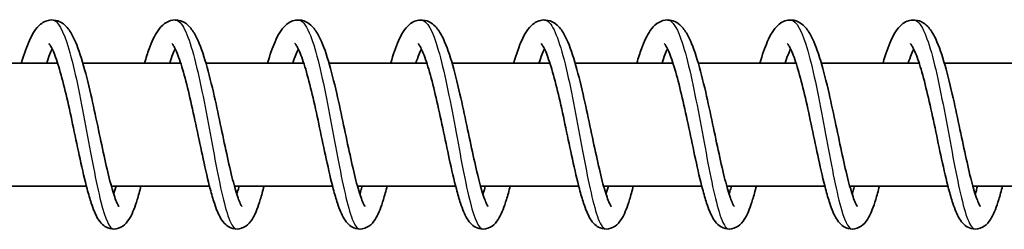
# Model space of a CAD drawing. Units: millimetres. Extents: x -16442 to 16695, y -2964 to 3261.
# Drawn here: x 13769 to 13849, y 1381 to 1398 of the extents above; entities that cross this region are included whole.
import ezdxf

# ---------------------------------------------------------------- set-up
doc = ezdxf.new("R2010")
doc.units = ezdxf.units.MM
doc.layers.add('Widoczne (ISO)', color=7, linetype='Continuous', lineweight=35)
doc.layers.add('Widoczne wąskie (ISO)', color=7, linetype='Continuous', lineweight=25)

msp = doc.modelspace()

# ---------------------------------------------------------------- linework, layer by layer
at = {"layer": 'Widoczne (ISO)'}
for p, q in [((13771.904, 1394.948), (13763.955, 1394.948)), ((13781.901, 1394.948), (13773.952, 1394.948)), ((13791.898, 1394.948), (13783.949, 1394.948)), ((13801.895, 1394.948), (13793.947, 1394.948)), ((13811.893, 1394.948), (13803.944, 1394.948)), ((13821.89, 1394.948), (13813.941, 1394.948)), ((13831.887, 1394.948), (13823.938, 1394.948)), ((13841.884, 1394.948), (13833.936, 1394.948)), ((13851.882, 1394.948), (13843.933, 1394.948)), ((13774.241, 1384.948), (13766.269, 1384.948)), ((13784.239, 1384.948), (13776.266, 1384.948)), ((13794.236, 1384.948), (13786.263, 1384.948)), ((13804.233, 1384.948), (13796.261, 1384.948)), ((13814.23, 1384.948), (13806.258, 1384.948)), ((13824.228, 1384.948), (13816.255, 1384.948)), ((13834.225, 1384.948), (13826.252, 1384.948)), ((13844.222, 1384.948), (13836.25, 1384.948)), ((13854.219, 1384.948), (13846.247, 1384.948))]:
    msp.add_line(p, q, dxfattribs=at)
for points, knots in [([(13768.971, 1394.948), (13768.976, 1394.965), (13768.98, 1394.982), (13769.185, 1395.679), (13769.391, 1396.277), (13769.857, 1397.319), (13770.106, 1397.766), (13770.645, 1398.197), (13770.783, 1398.282), (13771.078, 1398.4), (13771.234, 1398.436), (13771.637, 1398.457), (13771.888, 1398.398), (13772.297, 1398.195), (13772.463, 1398.059), (13772.826, 1397.677), (13772.996, 1397.407), (13773.438, 1396.547), (13773.688, 1395.845), (13774.16, 1394.244), (13774.385, 1393.34), (13774.791, 1391.57), (13774.979, 1390.692), (13775.335, 1389.005), (13775.509, 1388.174), (13775.841, 1386.659), (13776.003, 1385.952), (13776.31, 1384.766), (13776.46, 1384.261), (13776.655, 1383.733), (13776.713, 1383.597), (13776.804, 1383.409), (13776.84, 1383.348), (13776.871, 1383.302), (13776.878, 1383.294), (13776.878, 1383.294)], [418.690842, 418.690842, 418.690842, 418.690842, 418.69737, 418.69737, 418.96346, 418.96346, 419.258986, 419.258986, 419.34386, 419.34386, 419.42066, 419.42066, 419.540662, 419.540662, 419.657077, 419.657077, 419.839756, 419.839756, 420.163685, 420.163685, 420.467495, 420.467495, 420.73155, 420.73155, 420.985224, 420.985224, 421.231881, 421.231881, 421.469036, 421.469036, 421.574986, 421.574986, 421.663663, 421.663663, 421.707142, 421.707142, 421.707142, 421.707142]), ([(13778.968, 1394.948), (13779.089, 1395.363), (13779.212, 1395.748), (13779.556, 1396.696), (13779.779, 1397.193), (13780.209, 1397.808), (13780.378, 1398), (13780.785, 1398.292), (13781.02, 1398.4), (13781.542, 1398.47), (13781.828, 1398.419), (13782.259, 1398.218), (13782.426, 1398.088), (13782.786, 1397.726), (13782.953, 1397.471), (13783.39, 1396.655), (13783.636, 1395.987), (13784.109, 1394.427), (13784.338, 1393.522), (13784.75, 1391.746), (13784.939, 1390.867), (13785.297, 1389.173), (13785.472, 1388.337), (13785.805, 1386.805), (13785.968, 1386.087), (13786.277, 1384.874), (13786.428, 1384.353), (13786.627, 1383.797), (13786.686, 1383.651), (13786.783, 1383.442), (13786.823, 1383.371), (13786.865, 1383.307), (13786.875, 1383.294), (13786.875, 1383.294)], [423.589313, 423.589313, 423.589313, 423.589313, 423.749851, 423.749851, 424.028582, 424.028582, 424.17463, 424.17463, 424.30052, 424.30052, 424.432611, 424.432611, 424.545991, 424.545991, 424.721424, 424.721424, 425.038587, 425.038587, 425.347198, 425.347198, 425.612425, 425.612425, 425.866605, 425.866605, 426.113752, 426.113752, 426.351759, 426.351759, 426.4589, 426.4589, 426.550016, 426.550016, 426.605444, 426.605444, 426.605444, 426.605444]), ([(13788.965, 1394.948), (13789.158, 1395.608), (13789.356, 1396.192), (13789.806, 1397.235), (13790.049, 1397.685), (13790.565, 1398.145), (13790.711, 1398.247), (13791.024, 1398.386), (13791.189, 1398.431), (13791.606, 1398.461), (13791.862, 1398.405), (13792.275, 1398.206), (13792.442, 1398.072), (13792.804, 1397.699), (13792.973, 1397.436), (13793.413, 1396.595), (13793.661, 1395.908), (13794.133, 1394.325), (13794.36, 1393.42), (13794.769, 1391.647), (13794.957, 1390.769), (13795.314, 1389.079), (13795.488, 1388.245), (13795.821, 1386.723), (13795.984, 1386.011), (13796.291, 1384.813), (13796.442, 1384.301), (13796.638, 1383.761), (13796.697, 1383.62), (13796.791, 1383.423), (13796.829, 1383.357), (13796.864, 1383.304), (13796.872, 1383.294), (13796.872, 1383.294)], [428.487785, 428.487785, 428.487785, 428.487785, 428.744231, 428.744231, 429.036706, 429.036706, 429.130765, 429.130765, 429.212994, 429.212994, 429.334453, 429.334453, 429.449995, 429.449995, 429.629247, 429.629247, 429.950409, 429.950409, 430.256316, 430.256316, 430.520872, 430.520872, 430.774767, 430.774767, 431.021641, 431.021641, 431.259176, 431.259176, 431.365662, 431.365662, 431.45543, 431.45543, 431.504126, 431.504126, 431.504126, 431.504126]), ([(13798.963, 1394.948), (13798.964, 1394.952), (13798.965, 1394.955), (13799.165, 1395.642), (13799.37, 1396.243), (13799.833, 1397.291), (13800.08, 1397.738), (13800.611, 1398.18), (13800.752, 1398.271), (13801.054, 1398.396), (13801.212, 1398.434), (13801.62, 1398.458), (13801.872, 1398.4), (13802.282, 1398.199), (13802.449, 1398.064), (13802.811, 1397.685), (13802.981, 1397.418), (13803.422, 1396.565), (13803.672, 1395.869), (13804.144, 1394.274), (13804.37, 1393.37), (13804.777, 1391.598), (13804.965, 1390.72), (13805.321, 1389.033), (13805.495, 1388.2), (13805.827, 1386.682), (13805.99, 1385.974), (13806.297, 1384.783), (13806.447, 1384.276), (13806.642, 1383.744), (13806.701, 1383.605), (13806.793, 1383.414), (13806.83, 1383.351), (13806.863, 1383.303), (13806.87, 1383.294), (13806.87, 1383.294)], [433.386446, 433.386446, 433.386446, 433.386446, 433.387843, 433.387843, 433.653631, 433.653631, 433.948102, 433.948102, 434.036083, 434.036083, 434.114619, 434.114619, 434.235098, 434.235098, 434.351191, 434.351191, 434.532585, 434.532585, 434.855513, 434.855513, 435.160096, 435.160096, 435.424335, 435.424335, 435.67809, 435.67809, 435.924828, 435.924828, 436.162125, 436.162125, 436.268276, 436.268276, 436.357361, 436.357361, 436.402766, 436.402766, 436.402766, 436.402766]), ([(13808.96, 1394.948), (13808.965, 1394.965), (13808.97, 1394.982), (13809.174, 1395.679), (13809.38, 1396.277), (13809.846, 1397.319), (13810.095, 1397.766), (13810.634, 1398.197), (13810.772, 1398.282), (13811.068, 1398.4), (13811.223, 1398.436), (13811.626, 1398.457), (13811.877, 1398.398), (13812.286, 1398.195), (13812.452, 1398.059), (13812.815, 1397.677), (13812.985, 1397.407), (13813.427, 1396.547), (13813.677, 1395.845), (13814.149, 1394.244), (13814.374, 1393.34), (13814.78, 1391.57), (13814.968, 1390.692), (13815.324, 1389.005), (13815.498, 1388.174), (13815.83, 1386.659), (13815.992, 1385.952), (13816.299, 1384.766), (13816.449, 1384.261), (13816.644, 1383.733), (13816.702, 1383.597), (13816.793, 1383.409), (13816.829, 1383.348), (13816.86, 1383.302), (13816.867, 1383.294), (13816.867, 1383.294)], [438.285075, 438.285075, 438.285075, 438.285075, 438.291603, 438.291603, 438.557693, 438.557693, 438.853219, 438.853219, 438.938093, 438.938093, 439.014893, 439.014893, 439.134895, 439.134895, 439.25131, 439.25131, 439.433989, 439.433989, 439.757918, 439.757918, 440.061728, 440.061728, 440.325784, 440.325784, 440.579457, 440.579457, 440.826114, 440.826114, 441.063269, 441.063269, 441.169219, 441.169219, 441.257897, 441.257897, 441.301375, 441.301375, 441.301375, 441.301375]), ([(13818.957, 1394.948), (13819.078, 1395.363), (13819.201, 1395.748), (13819.546, 1396.696), (13819.768, 1397.193), (13820.199, 1397.808), (13820.367, 1398), (13820.774, 1398.292), (13821.009, 1398.4), (13821.532, 1398.47), (13821.817, 1398.419), (13822.248, 1398.218), (13822.415, 1398.088), (13822.775, 1397.726), (13822.942, 1397.471), (13823.38, 1396.655), (13823.625, 1395.987), (13824.098, 1394.427), (13824.327, 1393.522), (13824.739, 1391.746), (13824.928, 1390.867), (13825.286, 1389.173), (13825.461, 1388.337), (13825.794, 1386.805), (13825.957, 1386.087), (13826.266, 1384.874), (13826.417, 1384.353), (13826.616, 1383.797), (13826.675, 1383.651), (13826.772, 1383.442), (13826.812, 1383.371), (13826.854, 1383.307), (13826.864, 1383.294), (13826.864, 1383.294)], [443.183546, 443.183546, 443.183546, 443.183546, 443.344084, 443.344084, 443.622816, 443.622816, 443.768863, 443.768863, 443.894753, 443.894753, 444.026844, 444.026844, 444.140224, 444.140224, 444.315658, 444.315658, 444.63282, 444.63282, 444.941431, 444.941431, 445.206658, 445.206658, 445.460838, 445.460838, 445.707985, 445.707985, 445.945992, 445.945992, 446.053133, 446.053133, 446.144249, 446.144249, 446.199677, 446.199677, 446.199677, 446.199677]), ([(13828.954, 1394.948), (13829.147, 1395.608), (13829.345, 1396.192), (13829.795, 1397.235), (13830.038, 1397.685), (13830.554, 1398.145), (13830.7, 1398.247), (13831.014, 1398.386), (13831.178, 1398.431), (13831.595, 1398.461), (13831.851, 1398.405), (13832.264, 1398.206), (13832.431, 1398.072), (13832.793, 1397.699), (13832.962, 1397.436), (13833.402, 1396.595), (13833.65, 1395.908), (13834.122, 1394.325), (13834.349, 1393.42), (13834.758, 1391.647), (13834.946, 1390.769), (13835.303, 1389.079), (13835.477, 1388.245), (13835.81, 1386.723), (13835.973, 1386.011), (13836.28, 1384.813), (13836.431, 1384.301), (13836.627, 1383.761), (13836.686, 1383.62), (13836.78, 1383.423), (13836.818, 1383.357), (13836.853, 1383.304), (13836.861, 1383.294), (13836.861, 1383.294)], [448.082018, 448.082018, 448.082018, 448.082018, 448.338464, 448.338464, 448.630939, 448.630939, 448.724998, 448.724998, 448.807227, 448.807227, 448.928686, 448.928686, 449.044228, 449.044228, 449.22348, 449.22348, 449.544642, 449.544642, 449.850549, 449.850549, 450.115105, 450.115105, 450.369, 450.369, 450.615874, 450.615874, 450.853409, 450.853409, 450.959895, 450.959895, 451.049663, 451.049663, 451.098359, 451.098359, 451.098359, 451.098359]), ([(13838.952, 1394.948), (13838.953, 1394.952), (13838.954, 1394.955), (13839.154, 1395.642), (13839.359, 1396.243), (13839.822, 1397.291), (13840.069, 1397.738), (13840.6, 1398.18), (13840.741, 1398.271), (13841.043, 1398.396), (13841.201, 1398.434), (13841.609, 1398.458), (13841.861, 1398.4), (13842.272, 1398.199), (13842.438, 1398.064), (13842.801, 1397.685), (13842.97, 1397.418), (13843.411, 1396.565), (13843.661, 1395.869), (13844.133, 1394.274), (13844.359, 1393.37), (13844.766, 1391.598), (13844.954, 1390.72), (13845.31, 1389.033), (13845.484, 1388.2), (13845.816, 1386.682), (13845.979, 1385.974), (13846.286, 1384.783), (13846.436, 1384.276), (13846.632, 1383.744), (13846.69, 1383.605), (13846.782, 1383.414), (13846.819, 1383.351), (13846.852, 1383.303), (13846.859, 1383.294), (13846.859, 1383.294)], [452.980679, 452.980679, 452.980679, 452.980679, 452.982076, 452.982076, 453.247864, 453.247864, 453.542336, 453.542336, 453.630316, 453.630316, 453.708852, 453.708852, 453.829332, 453.829332, 453.945424, 453.945424, 454.126818, 454.126818, 454.449747, 454.449747, 454.75433, 454.75433, 455.018568, 455.018568, 455.272323, 455.272323, 455.519061, 455.519061, 455.756358, 455.756358, 455.862509, 455.862509, 455.951594, 455.951594, 455.996999, 455.996999, 455.996999, 455.996999]), ([(13778.679, 1384.948), (13778.577, 1384.548), (13778.475, 1384.178), (13778.193, 1383.259), (13778.017, 1382.781), (13777.673, 1382.173), (13777.538, 1381.976), (13777.17, 1381.649), (13776.933, 1381.512), (13776.435, 1381.429), (13776.187, 1381.462), (13775.818, 1381.613), (13775.677, 1381.712), (13775.402, 1381.963), (13775.284, 1382.123), (13774.968, 1382.643), (13774.805, 1383.053), (13774.527, 1383.896), (13774.415, 1384.284), (13774.115, 1385.425), (13773.923, 1386.263), (13773.556, 1387.954), (13773.375, 1388.819), (13773.02, 1390.495), (13772.84, 1391.329), (13772.485, 1392.862), (13772.305, 1393.584), (13771.955, 1394.814), (13771.78, 1395.346), (13771.543, 1395.926), (13771.471, 1396.081), (13771.349, 1396.312), (13771.297, 1396.395), (13771.224, 1396.495), (13771.2, 1396.52), (13771.194, 1396.525), (13771.194, 1396.526), (13771.194, 1396.526)], [309.688226, 309.688226, 309.688226, 309.688226, 309.844103, 309.844103, 310.117549, 310.117549, 310.264412, 310.264412, 310.392162, 310.392162, 310.498782, 310.498782, 310.586376, 310.586376, 310.707567, 310.707567, 310.955595, 310.955595, 311.127188, 311.127188, 311.416735, 311.416735, 311.679036, 311.679036, 311.930827, 311.930827, 312.175638, 312.175638, 312.411052, 312.411052, 312.517283, 312.517283, 312.609817, 312.609817, 312.687409, 312.687409, 312.697844, 312.697844, 312.697844, 312.697844]), ([(13788.676, 1384.948), (13788.574, 1384.548), (13788.472, 1384.178), (13788.191, 1383.259), (13788.014, 1382.781), (13787.671, 1382.173), (13787.536, 1381.976), (13787.167, 1381.649), (13786.931, 1381.512), (13786.432, 1381.429), (13786.185, 1381.462), (13785.815, 1381.613), (13785.674, 1381.712), (13785.399, 1381.963), (13785.281, 1382.123), (13784.965, 1382.643), (13784.802, 1383.053), (13784.524, 1383.896), (13784.412, 1384.284), (13784.112, 1385.425), (13783.92, 1386.263), (13783.553, 1387.954), (13783.373, 1388.819), (13783.017, 1390.495), (13782.838, 1391.329), (13782.483, 1392.862), (13782.302, 1393.584), (13781.953, 1394.814), (13781.777, 1395.346), (13781.54, 1395.926), (13781.468, 1396.081), (13781.346, 1396.312), (13781.294, 1396.395), (13781.221, 1396.495), (13781.197, 1396.52), (13781.191, 1396.525), (13781.191, 1396.526), (13781.191, 1396.526)], [304.826659, 304.826659, 304.826659, 304.826659, 304.982537, 304.982537, 305.255983, 305.255983, 305.402846, 305.402846, 305.530595, 305.530595, 305.637215, 305.637215, 305.724809, 305.724809, 305.846001, 305.846001, 306.094029, 306.094029, 306.265622, 306.265622, 306.555168, 306.555168, 306.817469, 306.817469, 307.069261, 307.069261, 307.314072, 307.314072, 307.549485, 307.549485, 307.655717, 307.655717, 307.748251, 307.748251, 307.825842, 307.825842, 307.836277, 307.836277, 307.836277, 307.836277]), ([(13798.673, 1384.948), (13798.571, 1384.548), (13798.47, 1384.178), (13798.188, 1383.259), (13798.012, 1382.781), (13797.668, 1382.173), (13797.533, 1381.976), (13797.164, 1381.649), (13796.928, 1381.512), (13796.429, 1381.429), (13796.182, 1381.462), (13795.812, 1381.613), (13795.672, 1381.712), (13795.397, 1381.963), (13795.279, 1382.123), (13794.962, 1382.643), (13794.799, 1383.053), (13794.521, 1383.896), (13794.409, 1384.284), (13794.11, 1385.425), (13793.918, 1386.263), (13793.55, 1387.954), (13793.37, 1388.819), (13793.015, 1390.495), (13792.835, 1391.329), (13792.48, 1392.862), (13792.3, 1393.584), (13791.95, 1394.814), (13791.774, 1395.346), (13791.537, 1395.926), (13791.465, 1396.081), (13791.344, 1396.312), (13791.291, 1396.395), (13791.219, 1396.495), (13791.195, 1396.52), (13791.189, 1396.525), (13791.188, 1396.526), (13791.188, 1396.526)], [299.965093, 299.965093, 299.965093, 299.965093, 300.120971, 300.120971, 300.394416, 300.394416, 300.54128, 300.54128, 300.669029, 300.669029, 300.775649, 300.775649, 300.863243, 300.863243, 300.984434, 300.984434, 301.232462, 301.232462, 301.404056, 301.404056, 301.693602, 301.693602, 301.955903, 301.955903, 302.207694, 302.207694, 302.452505, 302.452505, 302.687919, 302.687919, 302.79415, 302.79415, 302.886684, 302.886684, 302.964276, 302.964276, 302.974711, 302.974711, 302.974711, 302.974711]), ([(13808.671, 1384.948), (13808.569, 1384.548), (13808.467, 1384.178), (13808.185, 1383.259), (13808.009, 1382.781), (13807.665, 1382.173), (13807.53, 1381.976), (13807.161, 1381.649), (13806.925, 1381.512), (13806.427, 1381.429), (13806.179, 1381.462), (13805.81, 1381.613), (13805.669, 1381.712), (13805.394, 1381.963), (13805.276, 1382.123), (13804.959, 1382.643), (13804.796, 1383.053), (13804.518, 1383.896), (13804.407, 1384.284), (13804.107, 1385.425), (13803.915, 1386.263), (13803.547, 1387.954), (13803.367, 1388.819), (13803.012, 1390.495), (13802.832, 1391.329), (13802.477, 1392.862), (13802.297, 1393.584), (13801.947, 1394.814), (13801.772, 1395.346), (13801.535, 1395.926), (13801.463, 1396.081), (13801.341, 1396.312), (13801.288, 1396.395), (13801.216, 1396.495), (13801.192, 1396.52), (13801.186, 1396.525), (13801.186, 1396.526), (13801.186, 1396.526)], [295.103527, 295.103527, 295.103527, 295.103527, 295.259404, 295.259404, 295.53285, 295.53285, 295.679713, 295.679713, 295.807463, 295.807463, 295.914082, 295.914082, 296.001677, 296.001677, 296.122868, 296.122868, 296.370896, 296.370896, 296.542489, 296.542489, 296.832035, 296.832035, 297.094337, 297.094337, 297.346128, 297.346128, 297.590939, 297.590939, 297.826352, 297.826352, 297.932584, 297.932584, 298.025118, 298.025118, 298.10271, 298.10271, 298.113145, 298.113145, 298.113145, 298.113145]), ([(13818.668, 1384.948), (13818.566, 1384.548), (13818.464, 1384.178), (13818.183, 1383.259), (13818.006, 1382.781), (13817.663, 1382.173), (13817.527, 1381.976), (13817.159, 1381.649), (13816.923, 1381.512), (13816.424, 1381.429), (13816.177, 1381.462), (13815.807, 1381.613), (13815.666, 1381.712), (13815.391, 1381.963), (13815.273, 1382.123), (13814.957, 1382.643), (13814.794, 1383.053), (13814.516, 1383.896), (13814.404, 1384.284), (13814.104, 1385.425), (13813.912, 1386.263), (13813.545, 1387.954), (13813.364, 1388.819), (13813.009, 1390.495), (13812.829, 1391.329), (13812.474, 1392.862), (13812.294, 1393.584), (13811.944, 1394.814), (13811.769, 1395.346), (13811.532, 1395.926), (13811.46, 1396.081), (13811.338, 1396.312), (13811.286, 1396.395), (13811.213, 1396.495), (13811.189, 1396.52), (13811.183, 1396.525), (13811.183, 1396.526), (13811.183, 1396.526)], [290.24196, 290.24196, 290.24196, 290.24196, 290.397838, 290.397838, 290.671284, 290.671284, 290.818147, 290.818147, 290.945896, 290.945896, 291.052516, 291.052516, 291.14011, 291.14011, 291.261302, 291.261302, 291.509329, 291.509329, 291.680923, 291.680923, 291.970469, 291.970469, 292.23277, 292.23277, 292.484562, 292.484562, 292.729372, 292.729372, 292.964786, 292.964786, 293.071017, 293.071017, 293.163551, 293.163551, 293.241143, 293.241143, 293.251578, 293.251578, 293.251578, 293.251578]), ([(13828.665, 1384.948), (13828.563, 1384.548), (13828.461, 1384.178), (13828.18, 1383.259), (13828.003, 1382.781), (13827.66, 1382.173), (13827.525, 1381.976), (13827.156, 1381.649), (13826.92, 1381.512), (13826.421, 1381.429), (13826.174, 1381.462), (13825.804, 1381.613), (13825.663, 1381.712), (13825.388, 1381.963), (13825.271, 1382.123), (13824.954, 1382.643), (13824.791, 1383.053), (13824.513, 1383.896), (13824.401, 1384.284), (13824.101, 1385.425), (13823.909, 1386.263), (13823.542, 1387.954), (13823.362, 1388.819), (13823.006, 1390.495), (13822.827, 1391.329), (13822.472, 1392.862), (13822.291, 1393.584), (13821.942, 1394.814), (13821.766, 1395.346), (13821.529, 1395.926), (13821.457, 1396.081), (13821.335, 1396.312), (13821.283, 1396.395), (13821.211, 1396.495), (13821.186, 1396.52), (13821.18, 1396.525), (13821.18, 1396.526), (13821.18, 1396.526)], [285.380394, 285.380394, 285.380394, 285.380394, 285.536271, 285.536271, 285.809717, 285.809717, 285.95658, 285.95658, 286.08433, 286.08433, 286.19095, 286.19095, 286.278544, 286.278544, 286.399735, 286.399735, 286.647763, 286.647763, 286.819356, 286.819356, 287.108903, 287.108903, 287.371204, 287.371204, 287.622995, 287.622995, 287.867806, 287.867806, 288.10322, 288.10322, 288.209451, 288.209451, 288.301985, 288.301985, 288.379577, 288.379577, 288.390012, 288.390012, 288.390012, 288.390012]), ([(13838.662, 1384.948), (13838.561, 1384.548), (13838.459, 1384.178), (13838.177, 1383.259), (13838.001, 1382.781), (13837.657, 1382.173), (13837.522, 1381.976), (13837.153, 1381.649), (13836.917, 1381.512), (13836.418, 1381.429), (13836.171, 1381.462), (13835.801, 1381.613), (13835.661, 1381.712), (13835.386, 1381.963), (13835.268, 1382.123), (13834.951, 1382.643), (13834.788, 1383.053), (13834.51, 1383.896), (13834.398, 1384.284), (13834.099, 1385.425), (13833.907, 1386.263), (13833.539, 1387.954), (13833.359, 1388.819), (13833.004, 1390.495), (13832.824, 1391.329), (13832.469, 1392.862), (13832.289, 1393.584), (13831.939, 1394.814), (13831.764, 1395.346), (13831.527, 1395.926), (13831.455, 1396.081), (13831.333, 1396.312), (13831.28, 1396.395), (13831.208, 1396.495), (13831.184, 1396.52), (13831.178, 1396.525), (13831.177, 1396.526), (13831.177, 1396.526)], [280.518827, 280.518827, 280.518827, 280.518827, 280.674705, 280.674705, 280.948151, 280.948151, 281.095014, 281.095014, 281.222763, 281.222763, 281.329383, 281.329383, 281.416977, 281.416977, 281.538169, 281.538169, 281.786197, 281.786197, 281.95779, 281.95779, 282.247336, 282.247336, 282.509637, 282.509637, 282.761429, 282.761429, 283.00624, 283.00624, 283.241653, 283.241653, 283.347885, 283.347885, 283.440419, 283.440419, 283.51801, 283.51801, 283.528445, 283.528445, 283.528445, 283.528445]), ([(13848.66, 1384.948), (13848.558, 1384.548), (13848.456, 1384.178), (13848.174, 1383.259), (13847.998, 1382.781), (13847.654, 1382.173), (13847.519, 1381.976), (13847.15, 1381.649), (13846.914, 1381.512), (13846.416, 1381.429), (13846.168, 1381.462), (13845.799, 1381.613), (13845.658, 1381.712), (13845.383, 1381.963), (13845.265, 1382.123), (13844.949, 1382.643), (13844.786, 1383.053), (13844.508, 1383.896), (13844.396, 1384.284), (13844.096, 1385.425), (13843.904, 1386.263), (13843.536, 1387.954), (13843.356, 1388.819), (13843.001, 1390.495), (13842.821, 1391.329), (13842.466, 1392.862), (13842.286, 1393.584), (13841.936, 1394.814), (13841.761, 1395.346), (13841.524, 1395.926), (13841.452, 1396.081), (13841.33, 1396.312), (13841.278, 1396.395), (13841.205, 1396.495), (13841.181, 1396.52), (13841.175, 1396.525), (13841.175, 1396.526), (13841.175, 1396.526)], [275.657261, 275.657261, 275.657261, 275.657261, 275.813139, 275.813139, 276.086584, 276.086584, 276.233448, 276.233448, 276.361197, 276.361197, 276.467817, 276.467817, 276.555411, 276.555411, 276.676602, 276.676602, 276.92463, 276.92463, 277.096224, 277.096224, 277.38577, 277.38577, 277.648071, 277.648071, 277.899862, 277.899862, 278.144673, 278.144673, 278.380087, 278.380087, 278.486318, 278.486318, 278.578852, 278.578852, 278.656444, 278.656444, 278.666879, 278.666879, 278.666879, 278.666879]), ([(13771.461, 1396.095), (13771.396, 1395.96), (13771.326, 1395.799), (13771.178, 1395.419), (13771.099, 1395.194), (13771.019, 1394.948)], [313.2194709, 313.2194709, 313.2194709, 313.2194709, 313.3206451, 313.3206451, 313.4300878, 313.4300878, 313.4300878, 313.4300878]), ([(13781.459, 1396.095), (13781.393, 1395.96), (13781.323, 1395.799), (13781.175, 1395.419), (13781.096, 1395.194), (13781.016, 1394.948)], [308.3579045, 308.3579045, 308.3579045, 308.3579045, 308.4590787, 308.4590787, 308.5685214, 308.5685214, 308.5685214, 308.5685214]), ([(13791.456, 1396.095), (13791.391, 1395.96), (13791.32, 1395.799), (13791.172, 1395.419), (13791.093, 1395.194), (13791.014, 1394.948)], [303.4963381, 303.4963381, 303.4963381, 303.4963381, 303.5975123, 303.5975123, 303.706955, 303.706955, 303.706955, 303.706955]), ([(13801.453, 1396.095), (13801.388, 1395.96), (13801.318, 1395.799), (13801.17, 1395.419), (13801.091, 1395.194), (13801.011, 1394.948)], [298.6347717, 298.6347717, 298.6347717, 298.6347717, 298.7359459, 298.7359459, 298.8453886, 298.8453886, 298.8453886, 298.8453886]), ([(13811.451, 1396.095), (13811.385, 1395.96), (13811.315, 1395.799), (13811.167, 1395.419), (13811.088, 1395.194), (13811.008, 1394.948)], [293.7732053, 293.7732053, 293.7732053, 293.7732053, 293.8743795, 293.8743795, 293.9838222, 293.9838222, 293.9838222, 293.9838222]), ([(13821.448, 1396.095), (13821.383, 1395.96), (13821.312, 1395.799), (13821.164, 1395.419), (13821.085, 1395.194), (13821.005, 1394.948)], [288.9116389, 288.9116389, 288.9116389, 288.9116389, 289.0128131, 289.0128131, 289.1222558, 289.1222558, 289.1222558, 289.1222558]), ([(13831.445, 1396.095), (13831.38, 1395.96), (13831.309, 1395.799), (13831.161, 1395.419), (13831.082, 1395.194), (13831.003, 1394.948)], [284.0500725, 284.0500725, 284.0500725, 284.0500725, 284.1512467, 284.1512467, 284.2606894, 284.2606894, 284.2606894, 284.2606894]), ([(13841.442, 1396.095), (13841.377, 1395.96), (13841.307, 1395.799), (13841.159, 1395.419), (13841.08, 1395.194), (13841, 1394.948)], [279.1885061, 279.1885061, 279.1885061, 279.1885061, 279.2896803, 279.2896803, 279.399123, 279.399123, 279.399123, 279.399123]), ([(13786.457, 1384.29), (13786.482, 1384.365), (13786.506, 1384.444), (13786.57, 1384.658), (13786.611, 1384.799), (13786.651, 1384.948)], [427.2664707, 427.2664707, 427.2664707, 427.2664707, 427.3065034, 427.3065034, 427.3716846, 427.3716846, 427.3716846, 427.3716846]), ([(13796.455, 1384.29), (13796.483, 1384.379), (13796.512, 1384.472), (13796.576, 1384.689), (13796.612, 1384.816), (13796.649, 1384.948)], [432.1651885, 432.1651885, 432.1651885, 432.1651885, 432.2123519, 432.2123519, 432.2703919, 432.2703919, 432.2703919, 432.2703919]), ([(13806.452, 1384.29), (13806.483, 1384.386), (13806.514, 1384.487), (13806.578, 1384.705), (13806.612, 1384.824), (13806.646, 1384.948)], [437.0638455, 437.0638455, 437.0638455, 437.0638455, 437.1146326, 437.1146326, 437.1690424, 437.1690424, 437.1690424, 437.1690424]), ([(13826.446, 1384.29), (13826.471, 1384.365), (13826.495, 1384.444), (13826.559, 1384.658), (13826.6, 1384.799), (13826.641, 1384.948)], [446.8607038, 446.8607038, 446.8607038, 446.8607038, 446.9007365, 446.9007365, 446.9659177, 446.9659177, 446.9659177, 446.9659177]), ([(13836.444, 1384.29), (13836.472, 1384.379), (13836.501, 1384.472), (13836.565, 1384.689), (13836.601, 1384.816), (13836.638, 1384.948)], [451.7594216, 451.7594216, 451.7594216, 451.7594216, 451.806585, 451.806585, 451.864625, 451.864625, 451.864625, 451.864625]), ([(13846.441, 1384.29), (13846.472, 1384.386), (13846.503, 1384.487), (13846.567, 1384.705), (13846.601, 1384.824), (13846.635, 1384.948)], [456.6580786, 456.6580786, 456.6580786, 456.6580786, 456.7088657, 456.7088657, 456.7632755, 456.7632755, 456.7632755, 456.7632755])]:
    msp.add_open_spline(points, degree=3, knots=knots, dxfattribs=at)
for points in [[(13776.46, 1384.29), (13776.523, 1384.488), (13776.588, 1384.709), (13776.654, 1384.948)], [(13816.449, 1384.29), (13816.512, 1384.488), (13816.577, 1384.709), (13816.643, 1384.948)]]:
    msp.add_open_spline(points, degree=3, dxfattribs=at)
at = {"layer": 'Widoczne wąskie (ISO)'}
for points, knots in [([(13771.461, 1398.446), (13771.917, 1398.44), (13772.373, 1397.58), (13772.815, 1396.081), (13773.289, 1394.473), (13773.747, 1392.153), (13774.181, 1389.83), (13774.615, 1387.508), (13775.026, 1385.216), (13775.421, 1383.655), (13775.776, 1382.252), (13776.118, 1381.458), (13776.46, 1381.451)], [538.046737, 538.046737, 538.046737, 538.046737, 538.811281, 538.811281, 538.811281, 539.63139, 539.63139, 539.63139, 540.451498, 540.451498, 540.451498, 541.18833, 541.18833, 541.18833, 541.18833]), ([(13781.459, 1398.44), (13781.591, 1398.443), (13781.724, 1398.376), (13781.856, 1398.237), (13782.344, 1397.726), (13782.826, 1396.24), (13783.288, 1394.234), (13783.751, 1392.228), (13784.193, 1389.731), (13784.612, 1387.506), (13785.031, 1385.281), (13785.428, 1383.36), (13785.815, 1382.33), (13786.031, 1381.754), (13786.244, 1381.461), (13786.457, 1381.46)], [544.329922, 544.329922, 544.329922, 544.329922, 544.552041, 544.552041, 544.552041, 545.372149, 545.372149, 545.372149, 546.192258, 546.192258, 546.192258, 547.012366, 547.012366, 547.012366, 547.471515, 547.471515, 547.471515, 547.471515]), ([(13791.456, 1398.437), (13791.754, 1398.434), (13792.052, 1398.085), (13792.346, 1397.407), (13792.829, 1396.293), (13793.3, 1394.308), (13793.748, 1392.058), (13794.197, 1389.808), (13794.622, 1387.325), (13795.028, 1385.368), (13795.434, 1383.411), (13795.82, 1382.009), (13796.202, 1381.59), (13796.286, 1381.497), (13796.37, 1381.453), (13796.455, 1381.455)], [550.613108, 550.613108, 550.613108, 550.613108, 551.112909, 551.112909, 551.112909, 551.933017, 551.933017, 551.933017, 552.753126, 552.753126, 552.753126, 553.573234, 553.573234, 553.573234, 553.7547, 553.7547, 553.7547, 553.7547]), ([(13801.453, 1398.446), (13801.917, 1398.442), (13802.381, 1397.55), (13802.83, 1396.005), (13803.303, 1394.375), (13803.76, 1392.043), (13804.194, 1389.72), (13804.627, 1387.398), (13805.037, 1385.12), (13805.432, 1383.581), (13805.78, 1382.223), (13806.116, 1381.459), (13806.452, 1381.452)], [556.896293, 556.896293, 556.896293, 556.896293, 557.673777, 557.673777, 557.673777, 558.493885, 558.493885, 558.493885, 559.313994, 559.313994, 559.313994, 560.037886, 560.037886, 560.037886, 560.037886]), ([(13811.451, 1398.44), (13811.591, 1398.442), (13811.731, 1398.368), (13811.871, 1398.213), (13812.358, 1397.671), (13812.84, 1396.159), (13813.302, 1394.138), (13813.764, 1392.117), (13814.205, 1389.617), (13814.624, 1387.401), (13815.042, 1385.184), (13815.439, 1383.285), (13815.825, 1382.282), (13816.035, 1381.737), (13816.242, 1381.461), (13816.449, 1381.46)], [563.179478, 563.179478, 563.179478, 563.179478, 563.414536, 563.414536, 563.414536, 564.234645, 564.234645, 564.234645, 565.054753, 565.054753, 565.054753, 565.874862, 565.874862, 565.874862, 566.321071, 566.321071, 566.321071, 566.321071]), ([(13821.448, 1398.438), (13821.754, 1398.434), (13822.059, 1398.066), (13822.361, 1397.353), (13822.843, 1396.214), (13823.314, 1394.209), (13823.761, 1391.951), (13824.209, 1389.694), (13824.634, 1387.216), (13825.039, 1385.276), (13825.444, 1383.335), (13825.83, 1381.96), (13826.212, 1381.571), (13826.29, 1381.49), (13826.368, 1381.452), (13826.446, 1381.454)], [569.462663, 569.462663, 569.462663, 569.462663, 569.975404, 569.975404, 569.975404, 570.795513, 570.795513, 570.795513, 571.615621, 571.615621, 571.615621, 572.43573, 572.43573, 572.43573, 572.604256, 572.604256, 572.604256, 572.604256]), ([(13831.445, 1398.446), (13831.917, 1398.443), (13832.388, 1397.518), (13832.844, 1395.927), (13833.317, 1394.276), (13833.773, 1391.932), (13834.206, 1389.611), (13834.639, 1387.289), (13835.048, 1385.025), (13835.442, 1383.509), (13835.783, 1382.195), (13836.114, 1381.46), (13836.444, 1381.452)], [575.745849, 575.745849, 575.745849, 575.745849, 576.536272, 576.536272, 576.536272, 577.35638, 577.35638, 577.35638, 578.176489, 578.176489, 578.176489, 578.887441, 578.887441, 578.887441, 578.887441]), ([(13841.442, 1398.439), (13841.59, 1398.442), (13841.738, 1398.359), (13841.886, 1398.186), (13842.373, 1397.616), (13842.855, 1396.078), (13843.316, 1394.042), (13843.777, 1392.007), (13844.217, 1389.503), (13844.635, 1387.296), (13845.053, 1385.089), (13845.449, 1383.211), (13845.835, 1382.235), (13846.039, 1381.72), (13846.24, 1381.461), (13846.441, 1381.46)], [582.029034, 582.029034, 582.029034, 582.029034, 582.277031, 582.277031, 582.277031, 583.09714, 583.09714, 583.09714, 583.917248, 583.917248, 583.917248, 584.737357, 584.737357, 584.737357, 585.170627, 585.170627, 585.170627, 585.170627])]:
    msp.add_open_spline(points, degree=3, knots=knots, dxfattribs=at)

doc.saveas('drawing.dxf')
